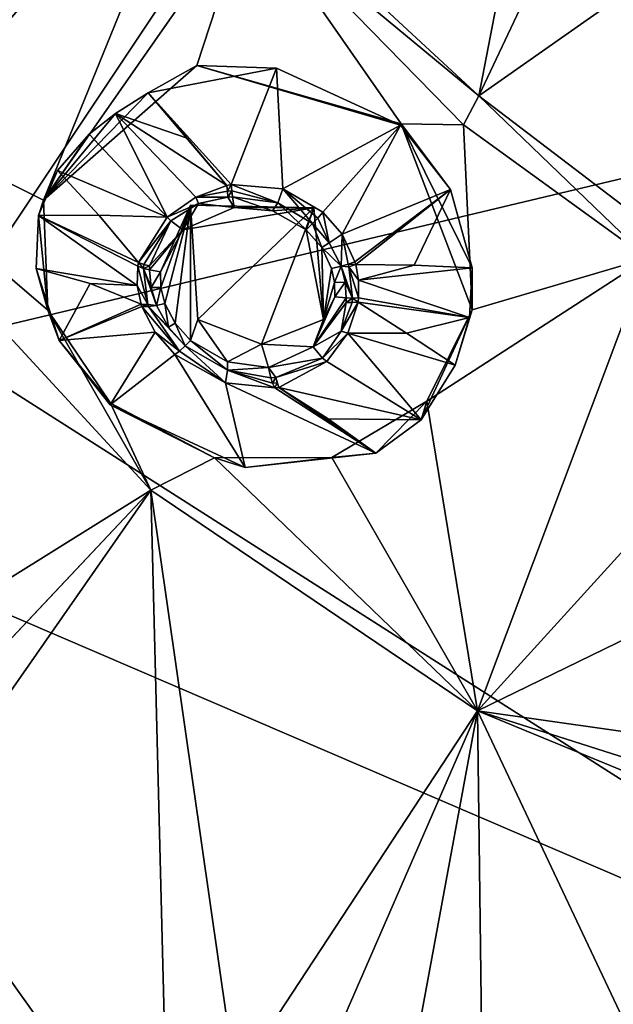
# Model space of a CAD drawing. Units: millimetres. Extents: x -215 to 157, y -167 to 1117.
# Drawn here: x -62 to -55, y 688 to 699 of the extents above; entities that cross this region are included whole.
import ezdxf

# ---------------------------------------------------------------- set-up
doc = ezdxf.new("R2010")
doc.units = ezdxf.units.MM
doc.header["$LTSCALE"] = 41.718519
for name, color, linetype in [('1003', 7, 'CONTINUOUS'), ('1196', 7, 'CONTINUOUS'), ('1197', 7, 'CONTINUOUS'), ('1198', 7, 'CONTINUOUS'), ('1199', 7, 'CONTINUOUS'), ('1200', 7, 'CONTINUOUS'), ('1201', 7, 'CONTINUOUS'), ('1202', 7, 'CONTINUOUS'), ('1203', 7, 'CONTINUOUS'), ('1484', 7, 'CONTINUOUS'), ('1485', 7, 'CONTINUOUS'), ('1486', 7, 'CONTINUOUS'), ('1487', 7, 'CONTINUOUS'), ('1488', 7, 'CONTINUOUS'), ('1489', 7, 'CONTINUOUS'), ('1490', 7, 'CONTINUOUS'), ('1491', 7, 'CONTINUOUS'), ('1492', 7, 'CONTINUOUS'), ('1493', 7, 'CONTINUOUS'), ('1494', 7, 'CONTINUOUS'), ('1495', 7, 'CONTINUOUS'), ('1496', 7, 'CONTINUOUS'), ('1497', 7, 'CONTINUOUS'), ('234', 7, 'CONTINUOUS'), ('235', 7, 'CONTINUOUS'), ('887', 7, 'CONTINUOUS'), ('942', 7, 'CONTINUOUS'), ('943', 7, 'CONTINUOUS'), ('944', 7, 'CONTINUOUS'), ('945', 7, 'CONTINUOUS'), ('946', 7, 'CONTINUOUS'), ('947', 7, 'CONTINUOUS'), ('965', 7, 'CONTINUOUS'), ('966', 7, 'CONTINUOUS'), ('982', 7, 'CONTINUOUS'), ('983', 7, 'CONTINUOUS')]:
    doc.layers.add(name, color=color, linetype=linetype)

msp = doc.modelspace()

# ---------------------------------------------------------------- linework, layer by layer
at = {"layer": '1003', "linetype": 'Continuous'}
for points in [[(-65.141, 698.741, 31.032), (-60.098, 701.215, 33.196), (-62.9, 700.247, 32.181), (-65.141, 698.741, 31.032)], [(-60.098, 701.215, 33.196), (-65.141, 698.741, 31.032), (-61.791, 697.065, 30.93), (-60.098, 701.215, 33.196)], [(-59.472, 700.383, 32.941), (-60.098, 701.215, 33.196), (-61.791, 697.065, 30.93), (-59.472, 700.383, 32.941)], [(-59.472, 700.383, 32.941), (-61.791, 697.065, 30.93), (-60.064, 698.582, 31.985), (-59.472, 700.383, 32.941)], [(-57.762, 697.925, 32.133), (-59.472, 700.383, 32.941), (-60.064, 698.582, 31.985), (-57.762, 697.925, 32.133)], [(-57.057, 697.913, 32.264), (-59.472, 700.383, 32.941), (-57.762, 697.925, 32.133), (-57.057, 697.913, 32.264)], [(-65.141, 698.741, 31.032), (-60.579, 693.8, 29.629), (-61.742, 695.829, 30.361), (-65.141, 698.741, 31.032)], [(-65.141, 698.741, 31.032), (-61.742, 695.829, 30.361), (-61.791, 697.065, 30.93), (-65.141, 698.741, 31.032)], [(-57.057, 697.913, 32.264), (-57.762, 697.925, 32.133), (-56.961, 695.83, 31.29), (-57.057, 697.913, 32.264)], [(-54.985, 696.411, 31.939), (-57.057, 697.913, 32.264), (-56.961, 695.83, 31.29), (-54.985, 696.411, 31.939)], [(-60.052, 695.723, 30.643), (-58.743, 696.981, 31.494), (-60.133, 697.009, 31.234), (-60.052, 695.723, 30.643)], [(-58.743, 696.981, 31.494), (-60.052, 695.723, 30.643), (-59.332, 695.444, 30.651), (-58.743, 696.981, 31.494)], [(-58.743, 696.981, 31.494), (-59.332, 695.444, 30.651), (-58.636, 695.722, 30.918), (-58.743, 696.981, 31.494)], [(-56.901, 691.316, 29.135), (-54.985, 696.411, 31.939), (-57.47, 694.802, 30.702), (-56.901, 691.316, 29.135)], [(-54.985, 696.411, 31.939), (-56.961, 695.83, 31.29), (-57.47, 694.802, 30.702), (-54.985, 696.411, 31.939)], [(-54.985, 696.411, 31.939), (-56.901, 691.316, 29.135), (-54.273, 694.206, 31.008), (-54.985, 696.411, 31.939)], [(-60.579, 693.8, 29.629), (-61.033, 694.779, 30.005), (-61.742, 695.829, 30.361), (-60.579, 693.8, 29.629)], [(-61.033, 694.779, 30.005), (-60.579, 693.8, 29.629), (-59.862, 694.164, 29.94), (-61.033, 694.779, 30.005)], [(-56.901, 691.316, 29.135), (-57.47, 694.802, 30.702), (-58.542, 694.169, 30.195), (-56.901, 691.316, 29.135)], [(-60.579, 693.8, 29.629), (-56.901, 691.316, 29.135), (-59.862, 694.164, 29.94), (-60.579, 693.8, 29.629)], [(-56.901, 691.316, 29.135), (-58.542, 694.169, 30.195), (-59.862, 694.164, 29.94), (-56.901, 691.316, 29.135)], [(-56.901, 691.316, 29.135), (-55.188, 692.15, 29.851), (-54.273, 694.206, 31.008), (-56.901, 691.316, 29.135)], [(-56.901, 691.316, 29.135), (-54.629, 690.995, 29.395), (-55.188, 692.15, 29.851), (-56.901, 691.316, 29.135)], [(-56.901, 691.316, 29.135), (-51.608, 689.136, 29.019), (-53.553, 690.25, 29.227), (-56.901, 691.316, 29.135)], [(-56.901, 691.316, 29.135), (-53.553, 690.25, 29.227), (-54.629, 690.995, 29.395), (-56.901, 691.316, 29.135)]]:
    msp.add_3dface(points, dxfattribs=at)
at = {"layer": '1196', "linetype": 'Continuous'}
for points in [[(-58.506, 695.977, 31.883), (-58.751, 695.414, 31.626), (-58.379, 695.966, 31.896), (-58.506, 695.977, 31.883)], [(-58.379, 695.966, 31.896), (-58.751, 695.414, 31.626), (-58.379, 695.914, 31.881), (-58.379, 695.966, 31.896)], [(-58.379, 695.914, 31.881), (-58.751, 695.414, 31.626), (-58.436, 695.591, 31.756), (-58.379, 695.914, 31.881)], [(-58.436, 695.591, 31.756), (-58.751, 695.414, 31.626), (-58.645, 695.285, 31.586), (-58.436, 695.591, 31.756)], [(-58.751, 695.414, 31.626), (-59.256, 695.182, 31.361), (-58.645, 695.285, 31.586), (-58.751, 695.414, 31.626)], [(-58.645, 695.285, 31.586), (-59.256, 695.182, 31.361), (-59.173, 695.068, 31.34), (-58.645, 695.285, 31.586)], [(-59.173, 695.068, 31.34), (-59.256, 695.182, 31.361), (-59.227, 695.067, 31.318), (-59.173, 695.068, 31.34)]]:
    msp.add_3dface(points, dxfattribs=at)
at = {"layer": '1197', "linetype": 'Continuous'}
for points in [[(-58.544, 696.296, 31.974), (-58.511, 696.138, 31.927), (-58.437, 696.321, 32), (-58.544, 696.296, 31.974)], [(-58.437, 696.321, 32), (-58.511, 696.138, 31.927), (-58.393, 696.141, 31.945), (-58.437, 696.321, 32)], [(-58.511, 696.138, 31.927), (-58.506, 695.977, 31.883), (-58.393, 696.141, 31.945), (-58.511, 696.138, 31.927)], [(-58.506, 695.977, 31.883), (-58.379, 695.966, 31.896), (-58.393, 696.141, 31.945), (-58.506, 695.977, 31.883)]]:
    msp.add_3dface(points, dxfattribs=at)
at = {"layer": '1198', "linetype": 'Continuous'}
for points in [[(-58.829, 696.732, 32.104), (-58.655, 696.531, 32.047), (-58.758, 696.802, 32.143), (-58.829, 696.732, 32.104)], [(-58.758, 696.802, 32.143), (-58.655, 696.531, 32.047), (-58.57, 696.587, 32.082), (-58.758, 696.802, 32.143)], [(-58.655, 696.531, 32.047), (-58.437, 696.321, 32), (-58.57, 696.587, 32.082), (-58.655, 696.531, 32.047)], [(-58.655, 696.531, 32.047), (-58.544, 696.296, 31.974), (-58.437, 696.321, 32), (-58.655, 696.531, 32.047)]]:
    msp.add_3dface(points, dxfattribs=at)
at = {"layer": '1199', "linetype": 'Continuous'}
for points in [[(-59.641, 696.984, 32.138), (-59.209, 696.947, 32.145), (-59.659, 697.103, 32.184), (-59.641, 696.984, 32.138)], [(-59.659, 697.103, 32.184), (-59.209, 696.947, 32.145), (-59.149, 697.034, 32.188), (-59.659, 697.103, 32.184)], [(-59.209, 696.947, 32.145), (-58.829, 696.732, 32.104), (-59.149, 697.034, 32.188), (-59.209, 696.947, 32.145)], [(-58.829, 696.732, 32.104), (-58.758, 696.802, 32.143), (-59.149, 697.034, 32.188), (-58.829, 696.732, 32.104)]]:
    msp.add_3dface(points, dxfattribs=at)
at = {"layer": '1200', "linetype": 'Continuous'}
for points in [[(-59.641, 696.984, 32.138), (-59.712, 697.1, 32.182), (-60.043, 697.029, 32.122), (-59.641, 696.984, 32.138)], [(-59.712, 697.1, 32.182), (-59.641, 696.984, 32.138), (-59.659, 697.103, 32.184), (-59.712, 697.1, 32.182)], [(-60.354, 696.832, 31.984), (-60.218, 696.731, 31.963), (-60.043, 697.029, 32.122), (-60.354, 696.832, 31.984)], [(-60.218, 696.731, 31.963), (-59.641, 696.984, 32.138), (-60.043, 697.029, 32.122), (-60.218, 696.731, 31.963)], [(-60.594, 696.328, 31.659), (-60.218, 696.731, 31.963), (-60.354, 696.832, 31.984), (-60.594, 696.328, 31.659)], [(-60.47, 696.26, 31.635), (-60.218, 696.731, 31.963), (-60.595, 696.281, 31.626), (-60.47, 696.26, 31.635)], [(-60.595, 696.281, 31.626), (-60.218, 696.731, 31.963), (-60.594, 696.328, 31.659), (-60.595, 696.281, 31.626)]]:
    msp.add_3dface(points, dxfattribs=at)
at = {"layer": '1201', "linetype": 'Continuous'}
for points in [[(-60.47, 696.26, 31.635), (-60.595, 696.281, 31.626), (-60.578, 696.083, 31.49), (-60.47, 696.26, 31.635)], [(-60.468, 696.084, 31.505), (-60.47, 696.26, 31.635), (-60.578, 696.083, 31.49), (-60.468, 696.084, 31.505)], [(-60.518, 695.88, 31.373), (-60.468, 696.084, 31.505), (-60.578, 696.083, 31.49), (-60.518, 695.88, 31.373)], [(-60.423, 695.903, 31.395), (-60.468, 696.084, 31.505), (-60.518, 695.88, 31.373), (-60.423, 695.903, 31.395)]]:
    msp.add_3dface(points, dxfattribs=at)
at = {"layer": '1202', "linetype": 'Continuous'}
for points in [[(-60.423, 695.903, 31.395), (-60.518, 695.88, 31.373), (-60.383, 695.636, 31.26), (-60.423, 695.903, 31.395)], [(-60.308, 695.682, 31.29), (-60.423, 695.903, 31.395), (-60.383, 695.636, 31.26), (-60.308, 695.682, 31.29)], [(-60.193, 695.426, 31.191), (-60.308, 695.682, 31.29), (-60.383, 695.636, 31.26), (-60.193, 695.426, 31.191)], [(-60.133, 695.486, 31.224), (-60.308, 695.682, 31.29), (-60.193, 695.426, 31.191), (-60.133, 695.486, 31.224)]]:
    msp.add_3dface(points, dxfattribs=at)
at = {"layer": '1203', "linetype": 'Continuous'}
for points in [[(-60.133, 695.486, 31.224), (-60.193, 695.426, 31.191), (-59.716, 695.15, 31.18), (-60.133, 695.486, 31.224)], [(-59.718, 695.245, 31.215), (-60.133, 695.486, 31.224), (-59.716, 695.15, 31.18), (-59.718, 695.245, 31.215)], [(-59.256, 695.182, 31.361), (-59.718, 695.245, 31.215), (-59.716, 695.15, 31.18), (-59.256, 695.182, 31.361)], [(-59.227, 695.067, 31.318), (-59.256, 695.182, 31.361), (-59.716, 695.15, 31.18), (-59.227, 695.067, 31.318)]]:
    msp.add_3dface(points, dxfattribs=at)
at = {"layer": '1484', "linetype": 'Continuous'}
for points in [[(-59.723, 697.232, 32.201), (-60.073, 697.098, 32.136), (-59.718, 697.165, 32.199), (-59.723, 697.232, 32.201)], [(-60.073, 697.098, 32.136), (-60.396, 696.875, 31.989), (-60.043, 697.029, 32.122), (-60.073, 697.098, 32.136)], [(-60.073, 697.098, 32.136), (-59.712, 697.1, 32.182), (-59.718, 697.165, 32.199), (-60.073, 697.098, 32.136)], [(-59.712, 697.1, 32.182), (-60.073, 697.098, 32.136), (-60.043, 697.029, 32.122), (-59.712, 697.1, 32.182)], [(-60.396, 696.875, 31.989), (-60.354, 696.832, 31.984), (-60.043, 697.029, 32.122), (-60.396, 696.875, 31.989)], [(-60.396, 696.875, 31.989), (-60.721, 696.363, 31.618), (-60.354, 696.832, 31.984), (-60.396, 696.875, 31.989)], [(-60.354, 696.832, 31.984), (-60.721, 696.363, 31.618), (-60.66, 696.342, 31.645), (-60.354, 696.832, 31.984)], [(-60.594, 696.328, 31.659), (-60.354, 696.832, 31.984), (-60.66, 696.342, 31.645), (-60.594, 696.328, 31.659)]]:
    msp.add_3dface(points, dxfattribs=at)
at = {"layer": '1485', "linetype": 'Continuous'}
for points in [[(-60.721, 696.363, 31.618), (-60.727, 696.324, 31.588), (-60.664, 696.298, 31.613), (-60.721, 696.363, 31.618)], [(-60.66, 696.342, 31.645), (-60.721, 696.363, 31.618), (-60.664, 696.298, 31.613), (-60.66, 696.342, 31.645)], [(-60.594, 696.328, 31.659), (-60.66, 696.342, 31.645), (-60.664, 696.298, 31.613), (-60.594, 696.328, 31.659)], [(-60.595, 696.281, 31.626), (-60.594, 696.328, 31.659), (-60.664, 696.298, 31.613), (-60.595, 696.281, 31.626)]]:
    msp.add_3dface(points, dxfattribs=at)
at = {"layer": '1486', "linetype": 'Continuous'}
for points in [[(-60.727, 696.324, 31.588), (-60.734, 696.105, 31.426), (-60.614, 695.891, 31.352), (-60.727, 696.324, 31.588)], [(-60.664, 696.298, 31.613), (-60.727, 696.324, 31.588), (-60.614, 695.891, 31.352), (-60.664, 696.298, 31.613)], [(-60.578, 696.083, 31.49), (-60.595, 696.281, 31.626), (-60.664, 696.298, 31.613), (-60.578, 696.083, 31.49)], [(-60.518, 695.88, 31.373), (-60.578, 696.083, 31.49), (-60.664, 696.298, 31.613), (-60.518, 695.88, 31.373)], [(-60.518, 695.88, 31.373), (-60.664, 696.298, 31.613), (-60.614, 695.891, 31.352), (-60.518, 695.88, 31.373)], [(-60.734, 696.105, 31.426), (-60.69, 695.895, 31.297), (-60.614, 695.891, 31.352), (-60.734, 696.105, 31.426)]]:
    msp.add_3dface(points, dxfattribs=at)
at = {"layer": '1487', "linetype": 'Continuous'}
for points in [[(-60.614, 695.891, 31.352), (-60.69, 695.895, 31.297), (-60.606, 695.867, 31.339), (-60.614, 695.891, 31.352)], [(-60.69, 695.895, 31.297), (-60.681, 695.869, 31.283), (-60.606, 695.867, 31.339), (-60.69, 695.895, 31.297)], [(-60.518, 695.88, 31.373), (-60.614, 695.891, 31.352), (-60.606, 695.867, 31.339), (-60.518, 695.88, 31.373)]]:
    msp.add_3dface(points, dxfattribs=at)
at = {"layer": '1488', "linetype": 'Continuous'}
for points in [[(-60.383, 695.636, 31.26), (-60.518, 695.88, 31.373), (-60.606, 695.867, 31.339), (-60.383, 695.636, 31.26)], [(-60.681, 695.869, 31.283), (-60.533, 695.578, 31.144), (-60.258, 695.367, 31.139), (-60.681, 695.869, 31.283)], [(-60.606, 695.867, 31.339), (-60.681, 695.869, 31.283), (-60.258, 695.367, 31.139), (-60.606, 695.867, 31.339)], [(-60.193, 695.426, 31.191), (-60.383, 695.636, 31.26), (-60.606, 695.867, 31.339), (-60.193, 695.426, 31.191)], [(-60.193, 695.426, 31.191), (-60.606, 695.867, 31.339), (-60.258, 695.367, 31.139), (-60.193, 695.426, 31.191)], [(-60.533, 695.578, 31.144), (-60.311, 695.327, 31.06), (-60.258, 695.367, 31.139), (-60.533, 695.578, 31.144)]]:
    msp.add_3dface(points, dxfattribs=at)
at = {"layer": '1489', "linetype": 'Continuous'}
for points in [[(-59.741, 695.01, 31.055), (-60.193, 695.426, 31.191), (-60.258, 695.367, 31.139), (-59.741, 695.01, 31.055)], [(-60.193, 695.426, 31.191), (-59.741, 695.01, 31.055), (-59.716, 695.15, 31.18), (-60.193, 695.426, 31.191)], [(-60.311, 695.327, 31.06), (-59.741, 695.01, 31.055), (-60.258, 695.367, 31.139), (-60.311, 695.327, 31.06)], [(-59.741, 695.01, 31.055), (-59.183, 694.953, 31.24), (-59.716, 695.15, 31.18), (-59.741, 695.01, 31.055)], [(-59.716, 695.15, 31.18), (-59.183, 694.953, 31.24), (-59.208, 695.005, 31.286), (-59.716, 695.15, 31.18)], [(-59.227, 695.067, 31.318), (-59.716, 695.15, 31.18), (-59.208, 695.005, 31.286), (-59.227, 695.067, 31.318)]]:
    msp.add_3dface(points, dxfattribs=at)
at = {"layer": '1490', "linetype": 'Continuous'}
for points in [[(-59.173, 695.068, 31.34), (-59.227, 695.067, 31.318), (-59.208, 695.005, 31.286), (-59.173, 695.068, 31.34)], [(-59.173, 695.068, 31.34), (-59.208, 695.005, 31.286), (-59.158, 695.008, 31.307), (-59.173, 695.068, 31.34)], [(-59.208, 695.005, 31.286), (-59.183, 694.953, 31.24), (-59.158, 695.008, 31.307), (-59.208, 695.005, 31.286)], [(-59.183, 694.953, 31.24), (-59.138, 694.958, 31.263), (-59.158, 695.008, 31.307), (-59.183, 694.953, 31.24)]]:
    msp.add_3dface(points, dxfattribs=at)
at = {"layer": '1491', "linetype": 'Continuous'}
for points in [[(-58.363, 695.567, 31.746), (-58.244, 695.919, 31.868), (-58.436, 695.591, 31.756), (-58.363, 695.567, 31.746)], [(-58.436, 695.591, 31.756), (-58.244, 695.919, 31.868), (-58.311, 695.914, 31.882), (-58.436, 695.591, 31.756)], [(-58.379, 695.914, 31.881), (-58.436, 695.591, 31.756), (-58.311, 695.914, 31.882), (-58.379, 695.914, 31.881)], [(-58.363, 695.567, 31.746), (-58.436, 695.591, 31.756), (-58.645, 695.285, 31.586), (-58.363, 695.567, 31.746)], [(-58.598, 695.248, 31.57), (-58.363, 695.567, 31.746), (-58.645, 695.285, 31.586), (-58.598, 695.248, 31.57)], [(-58.598, 695.248, 31.57), (-58.645, 695.285, 31.586), (-59.173, 695.068, 31.34), (-58.598, 695.248, 31.57)], [(-59.138, 694.958, 31.263), (-58.598, 695.248, 31.57), (-59.173, 695.068, 31.34), (-59.138, 694.958, 31.263)], [(-59.138, 694.958, 31.263), (-59.173, 695.068, 31.34), (-59.158, 695.008, 31.307), (-59.138, 694.958, 31.263)]]:
    msp.add_3dface(points, dxfattribs=at)
at = {"layer": '1492', "linetype": 'Continuous'}
for points in [[(-58.379, 695.966, 31.896), (-58.379, 695.914, 31.881), (-58.309, 695.964, 31.896), (-58.379, 695.966, 31.896)], [(-58.379, 695.914, 31.881), (-58.311, 695.914, 31.882), (-58.309, 695.964, 31.896), (-58.379, 695.914, 31.881)], [(-58.311, 695.914, 31.882), (-58.244, 695.919, 31.868), (-58.309, 695.964, 31.896), (-58.311, 695.914, 31.882)], [(-58.244, 695.919, 31.868), (-58.241, 695.967, 31.88), (-58.309, 695.964, 31.896), (-58.244, 695.919, 31.868)]]:
    msp.add_3dface(points, dxfattribs=at)
at = {"layer": '1493', "linetype": 'Continuous'}
for points in [[(-58.437, 696.321, 32), (-58.393, 696.141, 31.945), (-58.309, 695.964, 31.896), (-58.437, 696.321, 32)], [(-58.437, 696.321, 32), (-58.309, 695.964, 31.896), (-58.349, 696.314, 31.998), (-58.437, 696.321, 32)], [(-58.241, 696.165, 31.933), (-58.272, 696.341, 31.984), (-58.349, 696.314, 31.998), (-58.241, 696.165, 31.933)], [(-58.241, 695.967, 31.88), (-58.241, 696.165, 31.933), (-58.349, 696.314, 31.998), (-58.241, 695.967, 31.88)], [(-58.309, 695.964, 31.896), (-58.241, 695.967, 31.88), (-58.349, 696.314, 31.998), (-58.309, 695.964, 31.896)], [(-58.393, 696.141, 31.945), (-58.379, 695.966, 31.896), (-58.309, 695.964, 31.896), (-58.393, 696.141, 31.945)]]:
    msp.add_3dface(points, dxfattribs=at)
at = {"layer": '1494', "linetype": 'Continuous'}
for points in [[(-58.437, 696.321, 32), (-58.349, 696.314, 31.998), (-58.358, 696.344, 32.008), (-58.437, 696.321, 32)], [(-58.272, 696.341, 31.984), (-58.281, 696.373, 31.993), (-58.358, 696.344, 32.008), (-58.272, 696.341, 31.984)], [(-58.349, 696.314, 31.998), (-58.272, 696.341, 31.984), (-58.358, 696.344, 32.008), (-58.349, 696.314, 31.998)]]:
    msp.add_3dface(points, dxfattribs=at)
at = {"layer": '1495', "linetype": 'Continuous'}
for points in [[(-58.57, 696.587, 32.082), (-58.641, 696.931, 32.156), (-58.699, 696.864, 32.162), (-58.57, 696.587, 32.082)], [(-58.426, 696.683, 32.087), (-58.641, 696.931, 32.156), (-58.57, 696.587, 32.082), (-58.426, 696.683, 32.087)], [(-58.758, 696.802, 32.143), (-58.57, 696.587, 32.082), (-58.699, 696.864, 32.162), (-58.758, 696.802, 32.143)], [(-58.437, 696.321, 32), (-58.426, 696.683, 32.087), (-58.57, 696.587, 32.082), (-58.437, 696.321, 32)], [(-58.426, 696.683, 32.087), (-58.437, 696.321, 32), (-58.358, 696.344, 32.008), (-58.426, 696.683, 32.087)], [(-58.281, 696.373, 31.993), (-58.426, 696.683, 32.087), (-58.358, 696.344, 32.008), (-58.281, 696.373, 31.993)]]:
    msp.add_3dface(points, dxfattribs=at)
at = {"layer": '1496', "linetype": 'Continuous'}
for points in [[(-59.092, 697.192, 32.208), (-59.674, 697.24, 32.203), (-59.149, 697.034, 32.188), (-59.092, 697.192, 32.208)], [(-59.149, 697.034, 32.188), (-59.674, 697.24, 32.203), (-59.667, 697.17, 32.202), (-59.149, 697.034, 32.188)], [(-59.659, 697.103, 32.184), (-59.149, 697.034, 32.188), (-59.667, 697.17, 32.202), (-59.659, 697.103, 32.184)], [(-58.758, 696.802, 32.143), (-59.092, 697.192, 32.208), (-59.149, 697.034, 32.188), (-58.758, 696.802, 32.143)], [(-58.641, 696.931, 32.156), (-59.092, 697.192, 32.208), (-58.699, 696.864, 32.162), (-58.641, 696.931, 32.156)], [(-59.092, 697.192, 32.208), (-58.758, 696.802, 32.143), (-58.699, 696.864, 32.162), (-59.092, 697.192, 32.208)]]:
    msp.add_3dface(points, dxfattribs=at)
at = {"layer": '1497', "linetype": 'Continuous'}
for points in [[(-59.674, 697.24, 32.203), (-59.723, 697.232, 32.201), (-59.718, 697.165, 32.199), (-59.674, 697.24, 32.203)], [(-59.674, 697.24, 32.203), (-59.718, 697.165, 32.199), (-59.667, 697.17, 32.202), (-59.674, 697.24, 32.203)], [(-59.718, 697.165, 32.199), (-59.712, 697.1, 32.182), (-59.667, 697.17, 32.202), (-59.718, 697.165, 32.199)], [(-59.712, 697.1, 32.182), (-59.659, 697.103, 32.184), (-59.667, 697.17, 32.202), (-59.712, 697.1, 32.182)]]:
    msp.add_3dface(points, dxfattribs=at)
at = {"layer": '234', "linetype": 'Continuous'}
for points in [[(-54.375, 697.524, -0.568), (-49.953, 687.147, -5.294), (-63.012, 695.467, -0.978), (-54.375, 697.524, -0.568)], [(-49.953, 687.147, -5.294), (-66.38, 694.204, -0.943), (-63.012, 695.467, -0.978), (-49.953, 687.147, -5.294)], [(-59.605, 684.694, -4.945), (-75.966, 687.366, 0.548), (-66.38, 694.204, -0.943), (-59.605, 684.694, -4.945)], [(-59.605, 684.694, -4.945), (-66.38, 694.204, -0.943), (-49.953, 687.147, -5.294), (-59.605, 684.694, -4.945)]]:
    msp.add_3dface(points, dxfattribs=at)
at = {"layer": '235', "linetype": 'Continuous'}
for points in [[(-55.1, 707.33, 4.424), (-66.38, 694.204, -0.943), (-71.203, 705.251, 4.074), (-55.1, 707.33, 4.424)], [(-63.012, 695.467, -0.978), (-66.38, 694.204, -0.943), (-55.1, 707.33, 4.424), (-63.012, 695.467, -0.978)], [(-54.375, 697.524, -0.568), (-63.012, 695.467, -0.978), (-55.1, 707.33, 4.424), (-54.375, 697.524, -0.568)]]:
    msp.add_3dface(points, dxfattribs=at)
at = {"layer": '887', "linetype": 'Continuous'}
for points in [[(-56.887, 698.24, 32.447), (-56.013, 702.745, 34.635), (-60.098, 701.215, 33.196), (-56.887, 698.24, 32.447)], [(-55.473, 701.227, 34.059), (-56.013, 702.745, 34.635), (-56.887, 698.24, 32.447), (-55.473, 701.227, 34.059)], [(-56.887, 698.24, 32.447), (-60.098, 701.215, 33.196), (-59.472, 700.383, 32.941), (-56.887, 698.24, 32.447)], [(-54.192, 700.13, 33.789), (-55.473, 701.227, 34.059), (-56.887, 698.24, 32.447), (-54.192, 700.13, 33.789)], [(-56.887, 698.24, 32.447), (-59.472, 700.383, 32.941), (-57.057, 697.913, 32.264), (-56.887, 698.24, 32.447)], [(-53.19, 695.426, 31.792), (-54.192, 700.13, 33.789), (-56.887, 698.24, 32.447), (-53.19, 695.426, 31.792)], [(-65.141, 698.741, 31.032), (-64.848, 691.141, 27.399), (-60.579, 693.8, 29.629), (-65.141, 698.741, 31.032)], [(-54.985, 696.411, 31.939), (-56.887, 698.24, 32.447), (-57.057, 697.913, 32.264), (-54.985, 696.411, 31.939)], [(-53.19, 695.426, 31.792), (-56.887, 698.24, 32.447), (-54.985, 696.411, 31.939), (-53.19, 695.426, 31.792)], [(-60.579, 693.8, 29.629), (-65.316, 688.776, 26.083), (-65.794, 686.328, 24.689), (-60.579, 693.8, 29.629)], [(-60.407, 686.975, 26.235), (-60.579, 693.8, 29.629), (-65.794, 686.328, 24.689), (-60.407, 686.975, 26.235)], [(-64.33, 689.824, 26.846), (-65.316, 688.776, 26.083), (-60.579, 693.8, 29.629), (-64.33, 689.824, 26.846)], [(-64.848, 691.141, 27.399), (-64.33, 689.824, 26.846), (-60.579, 693.8, 29.629), (-64.848, 691.141, 27.399)], [(-60.407, 686.975, 26.235), (-59.626, 687.168, 26.499), (-60.579, 693.8, 29.629), (-60.407, 686.975, 26.235)], [(-60.579, 693.8, 29.629), (-59.626, 687.168, 26.499), (-56.901, 691.316, 29.135), (-60.579, 693.8, 29.629)], [(-59.626, 687.168, 26.499), (-58.799, 686.958, 26.562), (-56.901, 691.316, 29.135), (-59.626, 687.168, 26.499)], [(-58.799, 686.958, 26.562), (-57.93, 685.748, 26.114), (-56.901, 691.316, 29.135), (-58.799, 686.958, 26.562)], [(-56.901, 691.316, 29.135), (-57.93, 685.748, 26.114), (-56.759, 680.085, 23.341), (-56.901, 691.316, 29.135)], [(-56.901, 691.316, 29.135), (-53.411, 683.935, 26.049), (-51.608, 689.136, 29.019), (-56.901, 691.316, 29.135)], [(-53.411, 683.935, 26.049), (-56.901, 691.316, 29.135), (-56.759, 680.085, 23.341), (-53.411, 683.935, 26.049)]]:
    msp.add_3dface(points, dxfattribs=at)
at = {"layer": '942', "linetype": 'Continuous'}
for points in [[(-57.615, 696.334, 31.772), (-58.272, 696.341, 31.984), (-58.241, 696.165, 31.933), (-57.615, 696.334, 31.772)], [(-56.959, 696.305, 31.676), (-57.615, 696.334, 31.772), (-58.241, 696.165, 31.933), (-56.959, 696.305, 31.676)], [(-56.992, 695.746, 31.53), (-56.959, 696.305, 31.676), (-58.241, 696.165, 31.933), (-56.992, 695.746, 31.53)], [(-58.241, 695.967, 31.88), (-56.992, 695.746, 31.53), (-58.241, 696.165, 31.933), (-58.241, 695.967, 31.88)], [(-58.244, 695.919, 31.868), (-56.992, 695.746, 31.53), (-58.241, 695.967, 31.88), (-58.244, 695.919, 31.868)], [(-57.701, 695.567, 31.613), (-56.992, 695.746, 31.53), (-58.244, 695.919, 31.868), (-57.701, 695.567, 31.613)], [(-57.154, 695.207, 31.444), (-56.992, 695.746, 31.53), (-57.701, 695.567, 31.613), (-57.154, 695.207, 31.444)]]:
    msp.add_3dface(points, dxfattribs=at)
at = {"layer": '943', "linetype": 'Continuous'}
for points in [[(-59.166, 698.55, 32.262), (-60.609, 698.275, 32.221), (-59.674, 697.24, 32.203), (-59.166, 698.55, 32.262)], [(-59.092, 697.192, 32.208), (-59.166, 698.55, 32.262), (-59.674, 697.24, 32.203), (-59.092, 697.192, 32.208)], [(-57.768, 697.908, 32.174), (-59.166, 698.55, 32.262), (-59.092, 697.192, 32.208), (-57.768, 697.908, 32.174)], [(-60.609, 698.275, 32.221), (-60.172, 697.762, 32.169), (-59.723, 697.232, 32.201), (-60.609, 698.275, 32.221)], [(-59.674, 697.24, 32.203), (-60.609, 698.275, 32.221), (-59.723, 697.232, 32.201), (-59.674, 697.24, 32.203)], [(-58.641, 696.931, 32.156), (-57.768, 697.908, 32.174), (-59.092, 697.192, 32.208), (-58.641, 696.931, 32.156)], [(-58.426, 696.683, 32.087), (-57.768, 697.908, 32.174), (-58.641, 696.931, 32.156), (-58.426, 696.683, 32.087)], [(-57.205, 697.187, 31.959), (-57.768, 697.908, 32.174), (-58.426, 696.683, 32.087), (-57.205, 697.187, 31.959)], [(-58.281, 696.373, 31.993), (-57.205, 697.187, 31.959), (-58.426, 696.683, 32.087), (-58.281, 696.373, 31.993)], [(-58.272, 696.341, 31.984), (-57.205, 697.187, 31.959), (-58.281, 696.373, 31.993), (-58.272, 696.341, 31.984)], [(-58.272, 696.341, 31.984), (-57.615, 696.334, 31.772), (-57.205, 697.187, 31.959), (-58.272, 696.341, 31.984)], [(-57.615, 696.334, 31.772), (-56.959, 696.305, 31.676), (-57.205, 697.187, 31.959), (-57.615, 696.334, 31.772)]]:
    msp.add_3dface(points, dxfattribs=at)
at = {"layer": '944', "linetype": 'Continuous'}
for points in [[(-61.632, 697.401, 31.66), (-61.844, 696.892, 31.137), (-61.165, 696.897, 31.621), (-61.632, 697.401, 31.66)], [(-61.844, 696.892, 31.137), (-61.871, 696.298, 30.709), (-60.734, 696.105, 31.426), (-61.844, 696.892, 31.137)], [(-61.165, 696.897, 31.621), (-61.844, 696.892, 31.137), (-60.721, 696.363, 31.618), (-61.165, 696.897, 31.621)], [(-60.721, 696.363, 31.618), (-61.844, 696.892, 31.137), (-60.727, 696.324, 31.588), (-60.721, 696.363, 31.618)], [(-60.727, 696.324, 31.588), (-61.844, 696.892, 31.137), (-60.734, 696.105, 31.426), (-60.727, 696.324, 31.588)], [(-61.871, 696.298, 30.709), (-61.265, 696.126, 30.961), (-60.734, 696.105, 31.426), (-61.871, 696.298, 30.709)], [(-61.265, 696.126, 30.961), (-60.69, 695.895, 31.297), (-60.734, 696.105, 31.426), (-61.265, 696.126, 30.961)]]:
    msp.add_3dface(points, dxfattribs=at)
at = {"layer": '945', "linetype": 'Continuous'}
for points in [[(-61.265, 696.126, 30.961), (-61.871, 696.298, 30.709), (-61.613, 695.484, 30.293), (-61.265, 696.126, 30.961)], [(-60.69, 695.895, 31.297), (-61.265, 696.126, 30.961), (-61.613, 695.484, 30.293), (-60.69, 695.895, 31.297)], [(-60.69, 695.895, 31.297), (-61.613, 695.484, 30.293), (-60.681, 695.869, 31.283), (-60.69, 695.895, 31.297)], [(-60.681, 695.869, 31.283), (-61.613, 695.484, 30.293), (-60.533, 695.578, 31.144), (-60.681, 695.869, 31.283)], [(-61.613, 695.484, 30.293), (-61.039, 694.762, 30.045), (-60.533, 695.578, 31.144), (-61.613, 695.484, 30.293)], [(-60.533, 695.578, 31.144), (-61.039, 694.762, 30.045), (-60.311, 695.327, 31.06), (-60.533, 695.578, 31.144)], [(-61.039, 694.762, 30.045), (-59.516, 694.057, 30.083), (-60.311, 695.327, 31.06), (-61.039, 694.762, 30.045)], [(-60.311, 695.327, 31.06), (-59.516, 694.057, 30.083), (-59.741, 695.01, 31.055), (-60.311, 695.327, 31.06)], [(-59.516, 694.057, 30.083), (-58.045, 694.217, 30.855), (-59.741, 695.01, 31.055), (-59.516, 694.057, 30.083)], [(-59.741, 695.01, 31.055), (-58.045, 694.217, 30.855), (-59.183, 694.953, 31.24), (-59.741, 695.01, 31.055)], [(-59.183, 694.953, 31.24), (-58.045, 694.217, 30.855), (-59.138, 694.958, 31.263), (-59.183, 694.953, 31.24)], [(-58.045, 694.217, 30.855), (-58.582, 694.604, 31.041), (-59.138, 694.958, 31.263), (-58.045, 694.217, 30.855)]]:
    msp.add_3dface(points, dxfattribs=at)
at = {"layer": '946', "linetype": 'Continuous'}
for points in [[(-60.172, 697.762, 32.169), (-60.609, 698.275, 32.221), (-60.98, 698.043, 32.179), (-60.172, 697.762, 32.169)], [(-60.98, 698.043, 32.179), (-61.274, 697.809, 32.051), (-60.396, 696.875, 31.989), (-60.98, 698.043, 32.179)], [(-59.723, 697.232, 32.201), (-60.172, 697.762, 32.169), (-60.98, 698.043, 32.179), (-59.723, 697.232, 32.201)], [(-59.723, 697.232, 32.201), (-60.98, 698.043, 32.179), (-60.073, 697.098, 32.136), (-59.723, 697.232, 32.201)], [(-60.073, 697.098, 32.136), (-60.98, 698.043, 32.179), (-60.396, 696.875, 31.989), (-60.073, 697.098, 32.136)], [(-61.274, 697.809, 32.051), (-61.632, 697.401, 31.66), (-60.396, 696.875, 31.989), (-61.274, 697.809, 32.051)], [(-61.632, 697.401, 31.66), (-61.165, 696.897, 31.621), (-60.396, 696.875, 31.989), (-61.632, 697.401, 31.66)], [(-61.165, 696.897, 31.621), (-60.721, 696.363, 31.618), (-60.396, 696.875, 31.989), (-61.165, 696.897, 31.621)]]:
    msp.add_3dface(points, dxfattribs=at)
at = {"layer": '947', "linetype": 'Continuous'}
for points in [[(-57.701, 695.567, 31.613), (-58.244, 695.919, 31.868), (-58.363, 695.567, 31.746), (-57.701, 695.567, 31.613)], [(-58.598, 695.248, 31.57), (-57.537, 694.591, 31.256), (-58.363, 695.567, 31.746), (-58.598, 695.248, 31.57)], [(-57.154, 695.207, 31.444), (-57.701, 695.567, 31.613), (-58.363, 695.567, 31.746), (-57.154, 695.207, 31.444)], [(-57.537, 694.591, 31.256), (-57.154, 695.207, 31.444), (-58.363, 695.567, 31.746), (-57.537, 694.591, 31.256)], [(-59.138, 694.958, 31.263), (-57.537, 694.591, 31.256), (-58.598, 695.248, 31.57), (-59.138, 694.958, 31.263)], [(-59.138, 694.958, 31.263), (-58.582, 694.604, 31.041), (-57.537, 694.591, 31.256), (-59.138, 694.958, 31.263)], [(-58.582, 694.604, 31.041), (-58.045, 694.217, 30.855), (-57.537, 694.591, 31.256), (-58.582, 694.604, 31.041)]]:
    msp.add_3dface(points, dxfattribs=at)
at = {"layer": '965', "linetype": 'Continuous'}
for points in [[(-61.791, 697.065, 30.93), (-60.609, 698.275, 32.221), (-60.064, 698.582, 31.985), (-61.791, 697.065, 30.93)], [(-60.609, 698.275, 32.221), (-59.166, 698.55, 32.262), (-60.064, 698.582, 31.985), (-60.609, 698.275, 32.221)], [(-59.166, 698.55, 32.262), (-57.768, 697.908, 32.174), (-60.064, 698.582, 31.985), (-59.166, 698.55, 32.262)], [(-57.768, 697.908, 32.174), (-57.762, 697.925, 32.133), (-60.064, 698.582, 31.985), (-57.768, 697.908, 32.174)], [(-60.98, 698.043, 32.179), (-60.609, 698.275, 32.221), (-61.791, 697.065, 30.93), (-60.98, 698.043, 32.179)], [(-61.274, 697.809, 32.051), (-60.98, 698.043, 32.179), (-61.791, 697.065, 30.93), (-61.274, 697.809, 32.051)], [(-61.632, 697.401, 31.66), (-61.274, 697.809, 32.051), (-61.791, 697.065, 30.93), (-61.632, 697.401, 31.66)], [(-61.844, 696.892, 31.137), (-61.632, 697.401, 31.66), (-61.791, 697.065, 30.93), (-61.844, 696.892, 31.137)], [(-61.742, 695.829, 30.361), (-61.844, 696.892, 31.137), (-61.791, 697.065, 30.93), (-61.742, 695.829, 30.361)], [(-61.871, 696.298, 30.709), (-61.844, 696.892, 31.137), (-61.742, 695.829, 30.361), (-61.871, 696.298, 30.709)], [(-61.613, 695.484, 30.293), (-61.871, 696.298, 30.709), (-61.742, 695.829, 30.361), (-61.613, 695.484, 30.293)], [(-61.033, 694.779, 30.005), (-61.613, 695.484, 30.293), (-61.742, 695.829, 30.361), (-61.033, 694.779, 30.005)], [(-61.039, 694.762, 30.045), (-61.613, 695.484, 30.293), (-61.033, 694.779, 30.005), (-61.039, 694.762, 30.045)]]:
    msp.add_3dface(points, dxfattribs=at)
at = {"layer": '966', "linetype": 'Continuous'}
for points in [[(-57.768, 697.908, 32.174), (-57.205, 697.187, 31.959), (-57.762, 697.925, 32.133), (-57.768, 697.908, 32.174)], [(-57.205, 697.187, 31.959), (-56.959, 696.305, 31.676), (-57.762, 697.925, 32.133), (-57.205, 697.187, 31.959)], [(-57.762, 697.925, 32.133), (-56.959, 696.305, 31.676), (-56.961, 695.83, 31.29), (-57.762, 697.925, 32.133)], [(-56.959, 696.305, 31.676), (-56.992, 695.746, 31.53), (-56.961, 695.83, 31.29), (-56.959, 696.305, 31.676)], [(-57.154, 695.207, 31.444), (-57.537, 694.591, 31.256), (-56.961, 695.83, 31.29), (-57.154, 695.207, 31.444)], [(-56.961, 695.83, 31.29), (-57.537, 694.591, 31.256), (-57.47, 694.802, 30.702), (-56.961, 695.83, 31.29)], [(-56.992, 695.746, 31.53), (-57.154, 695.207, 31.444), (-56.961, 695.83, 31.29), (-56.992, 695.746, 31.53)], [(-61.039, 694.762, 30.045), (-61.033, 694.779, 30.005), (-59.862, 694.164, 29.94), (-61.039, 694.762, 30.045)], [(-59.516, 694.057, 30.083), (-61.039, 694.762, 30.045), (-59.862, 694.164, 29.94), (-59.516, 694.057, 30.083)], [(-57.47, 694.802, 30.702), (-58.045, 694.217, 30.855), (-58.542, 694.169, 30.195), (-57.47, 694.802, 30.702)], [(-57.537, 694.591, 31.256), (-58.045, 694.217, 30.855), (-57.47, 694.802, 30.702), (-57.537, 694.591, 31.256)], [(-58.045, 694.217, 30.855), (-59.516, 694.057, 30.083), (-58.542, 694.169, 30.195), (-58.045, 694.217, 30.855)], [(-58.542, 694.169, 30.195), (-59.516, 694.057, 30.083), (-59.862, 694.164, 29.94), (-58.542, 694.169, 30.195)]]:
    msp.add_3dface(points, dxfattribs=at)
at = {"layer": '982', "linetype": 'Continuous'}
for points in [[(-60.47, 696.26, 31.635), (-60.468, 696.084, 31.505), (-60.133, 697.009, 31.234), (-60.47, 696.26, 31.635)], [(-60.218, 696.731, 31.963), (-60.47, 696.26, 31.635), (-60.133, 697.009, 31.234), (-60.218, 696.731, 31.963)], [(-60.468, 696.084, 31.505), (-60.423, 695.903, 31.395), (-60.133, 697.009, 31.234), (-60.468, 696.084, 31.505)], [(-60.423, 695.903, 31.395), (-60.308, 695.682, 31.29), (-60.133, 697.009, 31.234), (-60.423, 695.903, 31.395)], [(-60.308, 695.682, 31.29), (-60.133, 695.486, 31.224), (-60.133, 697.009, 31.234), (-60.308, 695.682, 31.29)], [(-58.743, 696.981, 31.494), (-60.218, 696.731, 31.963), (-60.133, 697.009, 31.234), (-58.743, 696.981, 31.494)], [(-59.641, 696.984, 32.138), (-60.218, 696.731, 31.963), (-58.743, 696.981, 31.494), (-59.641, 696.984, 32.138)], [(-60.133, 695.486, 31.224), (-60.052, 695.723, 30.643), (-60.133, 697.009, 31.234), (-60.133, 695.486, 31.224)], [(-59.209, 696.947, 32.145), (-59.641, 696.984, 32.138), (-58.743, 696.981, 31.494), (-59.209, 696.947, 32.145)], [(-58.829, 696.732, 32.104), (-59.209, 696.947, 32.145), (-58.743, 696.981, 31.494), (-58.829, 696.732, 32.104)]]:
    msp.add_3dface(points, dxfattribs=at)
at = {"layer": '983', "linetype": 'Continuous'}
for points in [[(-58.829, 696.732, 32.104), (-58.743, 696.981, 31.494), (-58.636, 695.722, 30.918), (-58.829, 696.732, 32.104)], [(-58.655, 696.531, 32.047), (-58.829, 696.732, 32.104), (-58.636, 695.722, 30.918), (-58.655, 696.531, 32.047)], [(-58.544, 696.296, 31.974), (-58.655, 696.531, 32.047), (-58.636, 695.722, 30.918), (-58.544, 696.296, 31.974)], [(-58.511, 696.138, 31.927), (-58.544, 696.296, 31.974), (-58.636, 695.722, 30.918), (-58.511, 696.138, 31.927)], [(-58.506, 695.977, 31.883), (-58.511, 696.138, 31.927), (-58.636, 695.722, 30.918), (-58.506, 695.977, 31.883)], [(-58.751, 695.414, 31.626), (-58.506, 695.977, 31.883), (-58.636, 695.722, 30.918), (-58.751, 695.414, 31.626)], [(-60.052, 695.723, 30.643), (-60.133, 695.486, 31.224), (-59.718, 695.245, 31.215), (-60.052, 695.723, 30.643)], [(-60.052, 695.723, 30.643), (-59.718, 695.245, 31.215), (-59.332, 695.444, 30.651), (-60.052, 695.723, 30.643)], [(-59.332, 695.444, 30.651), (-58.751, 695.414, 31.626), (-58.636, 695.722, 30.918), (-59.332, 695.444, 30.651)], [(-59.718, 695.245, 31.215), (-59.256, 695.182, 31.361), (-59.332, 695.444, 30.651), (-59.718, 695.245, 31.215)], [(-59.256, 695.182, 31.361), (-58.751, 695.414, 31.626), (-59.332, 695.444, 30.651), (-59.256, 695.182, 31.361)]]:
    msp.add_3dface(points, dxfattribs=at)

doc.saveas('drawing.dxf')
